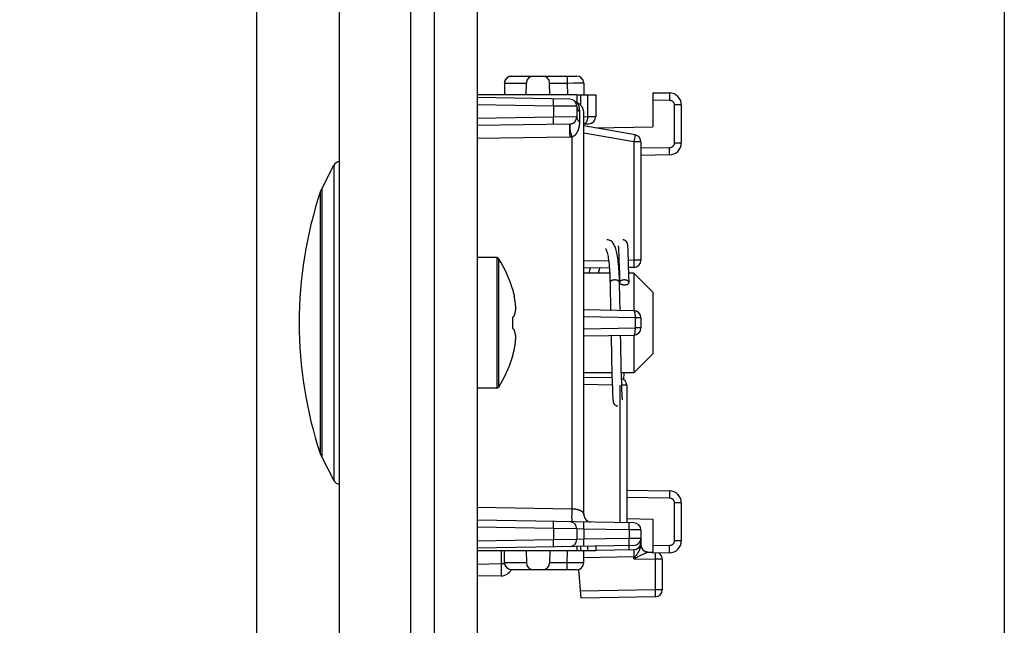
# Model space of a CAD drawing. Units: millimetres. Extents: x -147 to 79, y -291 to 294.
# Drawn here: x -146 to -105, y -57 to -32 of the extents above; entities that cross this region are included whole.
import ezdxf

# ---------------------------------------------------------------- set-up
doc = ezdxf.new("R2010")
doc.units = ezdxf.units.MM
doc.header["$LTSCALE"] = 16.335
doc.layers.get('0').update_dxf_attribs({"linetype": 'CONTINUOUS'})
for name, color, linetype in [('ASSI', 7, 'CONTINUOUS'), ('DRAFT', 7, 'CONTINUOUS'), ('RACCORDO', 7, 'CONTINUOUS'), ('SMUSSO', 7, 'CONTINUOUS')]:
    doc.layers.add(name, color=color, linetype=linetype)
doc.styles.get("Standard").update_dxf_attribs({"font": 'txt', "width": 0.8})
doc.dimstyles.new('DIMSTYLE_1', dxfattribs={"dimtxt": 3, "dimasz": 3, "dimexe": 1.5, "dimexo": 0.5, "dimgap": 0.75, "dimtad": 1, "dimtxsty": 'STANDARD', "dimblk": '_FILLED', "dimblk1": '_FILLED', "dimblk2": '_FILLED', "dimcen": 0.09, "dimazin": 2, "dimtfac": 1, "dimtofl": 0, "dimtmove": 0, "dimatfit": 3, "dimldrblk": '_FILLED', "dimfxl": 1, "dimtolj": 1, "dimarcsym": 0})

# ---------------------------------------------------------------- blocks, each defined once
blk = doc.blocks.new('_FILLED')
at = {"color": 0, "linetype": 'BYBLOCK'}
blk.add_solid([(0, 0), (-1, 0.317), (-1, -0.317)], dxfattribs=at)
blk = doc.blocks.new('*D4')
at = {"color": 7, "linetype": 'CONTINUOUS'}
for p, q in [((-136.347, 187.384), (-136.347, -291)), ((-128.847, -282), (-128.847, -291)), ((-136.347, -289.5), (-146.327, -289.5)), ((-146.327, -289.5), (-132.597, -289.5)), ((-124.847, -289.5), (-132.597, -289.5)), ((-128.847, -289.5), (-124.847, -289.5))]:
    blk.add_line(p, q, dxfattribs=at)
at = {"color": 7, "linetype": 'CONTINUOUS', "xscale": 3, "yscale": 3, "zscale": 3}
blk.add_blockref('_FILLED', (-136.347, -289.5), dxfattribs=at)
at = {"color": 7, "linetype": 'CONTINUOUS', "xscale": 3, "yscale": 3, "zscale": 3, "rotation": 180}
blk.add_blockref('_FILLED', (-128.847, -289.5), dxfattribs=at)

msp = doc.modelspace()

# ---------------------------------------------------------------- linework, layer by layer
at = {"color": 7, "linetype": 'CONTINUOUS'}
for p, q in [((-127.047, 278.2), (-127.047, -259.3)), ((-104.833, -10.85), (-104.833, -108.35)), ((-133.601, -39.097), (-133.082, -38.11)), ((-120.701, -41.495), (-120.702, -41.484)), ((-121.1, -41.521), (-121.1, -41.528)), ((-121.1, -41.528), (-121.099, -41.536)), ((-121.099, -41.536), (-121.098, -41.545)), ((-121.098, -41.545), (-121.097, -41.555)), ((-121.097, -41.555), (-121.096, -41.565)), ((-121.096, -41.565), (-121.095, -41.584)), ((-121.095, -41.584), (-121.094, -41.604)), ((-121.094, -41.604), (-121.092, -41.627)), ((-121.092, -41.627), (-121.09, -41.662)), ((-121.09, -41.662), (-121.088, -41.702)), ((-121.088, -41.702), (-121.085, -41.759)), ((-121.085, -41.759), (-121.082, -41.84)), ((-121.082, -41.84), (-121.077, -41.952)), ((-120.7, -41.507), (-120.701, -41.495)), ((-120.699, -41.52), (-120.7, -41.507)), ((-120.698, -41.534), (-120.699, -41.52)), ((-120.697, -41.548), (-120.698, -41.534)), ((-120.695, -41.572), (-120.697, -41.548)), ((-120.693, -41.599), (-120.695, -41.572)), ((-120.691, -41.629), (-120.693, -41.599)), ((-120.689, -41.673), (-120.691, -41.629)), ((-120.687, -41.723), (-120.689, -41.673)), ((-120.683, -41.795), (-120.687, -41.723)), ((-120.679, -41.894), (-120.683, -41.795)), ((-120.674, -42.051), (-120.679, -41.894)), ((-126.226, -42), (-127.047, -42)), ((-121.077, -41.952), (-121.071, -42.127)), ((-121.071, -42.127), (-121.064, -42.367)), ((-120.666, -42.289), (-120.674, -42.051)), ((-120.655, -42.738), (-120.666, -42.289)), ((-121.064, -42.367), (-121.056, -42.664)), ((-121.056, -42.664), (-121.048, -43.038)), ((-120.647, -43.045), (-120.655, -42.738)), ((-121.45, -42.934), (-121.446, -43.126)), ((-121.446, -43.126), (-121.436, -43.588)), ((-121.033, -43.728), (-121.047, -43.045)), ((-121.047, -43.047), (-121.046, -43.057)), ((-125.558, -43.314), (-125.558, -43.332)), ((-125.494, -43.582), (-125.484, -43.631)), ((-121.436, -43.588), (-121.432, -43.746)), ((-121.432, -43.746), (-121.429, -43.904)), ((-121.029, -43.924), (-121.033, -43.728)), ((-121.026, -44.055), (-121.029, -43.924)), ((-125.558, -44.522), (-125.558, -44.978)), ((-125.494, -44.467), (-125.49, -44.453)), ((-125.494, -45.033), (-125.49, -45.047)), ((-121.396, -45.587), (-121.395, -45.68)), ((-120.996, -45.586), (-120.999, -45.475)), ((-120.994, -45.694), (-120.996, -45.586)), ((-121.395, -45.68), (-121.393, -45.772)), ((-121.393, -45.772), (-121.391, -45.862)), ((-121.391, -45.862), (-121.388, -45.993)), ((-121.388, -45.993), (-121.385, -46.163)), ((-120.991, -45.85), (-120.994, -45.694)), ((-120.987, -46.048), (-120.991, -45.85)), ((-120.983, -46.235), (-120.987, -46.048)), ((-125.558, -46.168), (-125.558, -46.186)), ((-121.385, -46.163), (-121.367, -46.93)), ((-120.973, -46.689), (-120.983, -46.235)), ((-120.964, -47.028), (-120.973, -46.689)), ((-120.864, -47.139), (-120.857, -46.85)), ((-121.367, -46.93), (-121.357, -47.296)), ((-121.357, -47.296), (-121.35, -47.501)), ((-120.957, -47.3), (-120.964, -47.028)), ((-120.95, -47.497), (-120.957, -47.3)), ((-126.226, -47.5), (-127.047, -47.5)), ((-121.35, -47.501), (-121.345, -47.634)), ((-121.345, -47.634), (-121.341, -47.731)), ((-120.945, -47.623), (-120.95, -47.497)), ((-120.942, -47.714), (-120.945, -47.623)), ((-120.939, -47.779), (-120.942, -47.714)), ((-121.341, -47.731), (-121.338, -47.8)), ((-121.338, -47.8), (-121.335, -47.849)), ((-121.335, -47.849), (-121.334, -47.882)), ((-121.334, -47.882), (-121.332, -47.911)), ((-121.332, -47.911), (-121.33, -47.938)), ((-121.33, -47.938), (-121.329, -47.954)), ((-121.329, -47.954), (-121.328, -47.968)), ((-121.328, -47.968), (-121.326, -47.982)), ((-121.326, -47.982), (-121.325, -47.995)), ((-121.325, -47.995), (-121.324, -48.007)), ((-121.324, -48.007), (-121.323, -48.018)), ((-120.936, -47.824), (-120.939, -47.779)), ((-120.934, -47.862), (-120.936, -47.824)), ((-120.932, -47.888), (-120.934, -47.862)), ((-120.931, -47.91), (-120.932, -47.888)), ((-120.93, -47.93), (-120.931, -47.91)), ((-120.929, -47.942), (-120.93, -47.93)), ((-120.928, -47.952), (-120.929, -47.942)), ((-120.927, -47.962), (-120.928, -47.952)), ((-120.926, -47.97), (-120.927, -47.962)), ((-120.925, -47.977), (-120.926, -47.97)), ((-133.601, -50.403), (-133.082, -51.39))]:
    msp.add_line(p, q, dxfattribs=at)
at = {"color": 250, "linetype": 'CONTINUOUS'}
for p, q in [((-126.226, -42), (-126.226, -47.5)), ((-126.142, -42.046), (-126.142, -47.454)), ((-121.047, -43.045), (-121.048, -43.035))]:
    msp.add_line(p, q, dxfattribs=at)
at = {"color": 7, "linetype": 'CONTINUOUS'}
for points in [[(-121.05, -42.936), (-121.054, -42.814), (-121.06, -42.697), (-121.066, -42.585), (-121.073, -42.478), (-121.081, -42.376), (-121.089, -42.28), (-121.099, -42.189), (-121.109, -42.103), (-121.12, -42.022), (-121.132, -41.946), (-121.144, -41.875), (-121.157, -41.809), (-121.171, -41.747), (-121.186, -41.69), (-121.201, -41.636), (-121.218, -41.587), (-121.235, -41.541), (-121.254, -41.498), (-121.274, -41.458), (-121.297, -41.42), (-121.321, -41.386), (-121.348, -41.354), (-121.379, -41.326), (-121.413, -41.3), (-121.451, -41.279), (-121.491, -41.263), (-121.531, -41.254), (-121.571, -41.25), (-121.579, -41.25)], [(-120.702, -41.484), (-120.703, -41.478), (-120.704, -41.473), (-120.704, -41.468), (-120.705, -41.463), (-120.705, -41.458), (-120.706, -41.453), (-120.707, -41.448), (-120.708, -41.443), (-120.708, -41.439), (-120.709, -41.434), (-120.71, -41.429), (-120.711, -41.424), (-120.712, -41.419), (-120.713, -41.414), (-120.715, -41.408), (-120.717, -41.402), (-120.719, -41.395), (-120.721, -41.388), (-120.725, -41.379), (-120.729, -41.369), (-120.734, -41.359), (-120.74, -41.348), (-120.748, -41.335), (-120.758, -41.323), (-120.769, -41.31), (-120.782, -41.298), (-120.797, -41.287), (-120.813, -41.277), (-120.831, -41.268), (-120.85, -41.26), (-120.87, -41.255), (-120.891, -41.251), (-120.913, -41.25)], [(-121.633, -41.631), (-121.634, -41.63), (-121.632, -41.634), (-121.626, -41.643), (-121.617, -41.658), (-121.607, -41.68), (-121.596, -41.709), (-121.583, -41.745), (-121.571, -41.787), (-121.559, -41.836), (-121.546, -41.892), (-121.534, -41.954), (-121.523, -42.024), (-121.511, -42.099), (-121.501, -42.181), (-121.491, -42.27), (-121.482, -42.365), (-121.474, -42.467), (-121.467, -42.575), (-121.46, -42.689), (-121.455, -42.808), (-121.45, -42.934)], [(-121.103, -41.504), (-121.103, -41.504), (-121.103, -41.503), (-121.103, -41.504), (-121.103, -41.504), (-121.103, -41.505), (-121.102, -41.507), (-121.102, -41.508), (-121.102, -41.51), (-121.102, -41.513), (-121.101, -41.515), (-121.101, -41.518), (-121.1, -41.521)], [(-122.286, -42.445), (-122.312, -42.547), (-122.338, -42.65)], [(-121.933, -42.65), (-121.932, -42.645), (-121.906, -42.545), (-121.88, -42.449), (-121.877, -42.438)], [(-121.037, -43.014), (-121.043, -43.024), (-121.046, -43.035), (-121.047, -43.046)], [(-121.046, -43.057), (-121.043, -43.067), (-121.037, -43.078)], [(-120.847, -42.943), (-120.869, -42.943), (-120.889, -42.945), (-120.909, -42.948), (-120.929, -42.952), (-120.947, -42.957), (-120.965, -42.962), (-120.981, -42.969), (-120.996, -42.977), (-121.009, -42.985), (-121.02, -42.994), (-121.03, -43.004), (-121.037, -43.014)], [(-121.037, -43.078), (-121.03, -43.088), (-121.02, -43.098), (-121.009, -43.107), (-120.996, -43.115), (-120.981, -43.123), (-120.965, -43.129), (-120.947, -43.135), (-120.929, -43.14), (-120.909, -43.144), (-120.889, -43.147), (-120.869, -43.149), (-120.847, -43.149)], [(-120.647, -43.045), (-120.649, -43.035), (-120.652, -43.024), (-120.657, -43.014), (-120.665, -43.004), (-120.674, -42.994), (-120.686, -42.985), (-120.699, -42.977), (-120.714, -42.969), (-120.73, -42.962), (-120.747, -42.957), (-120.766, -42.952), (-120.786, -42.948), (-120.806, -42.945), (-120.826, -42.943), (-120.847, -42.943)], [(-120.847, -43.149), (-120.826, -43.149), (-120.806, -43.147), (-120.786, -43.144), (-120.766, -43.14), (-120.747, -43.135), (-120.73, -43.129), (-120.714, -43.123), (-120.699, -43.115), (-120.686, -43.107), (-120.674, -43.098), (-120.665, -43.088), (-120.657, -43.078), (-120.652, -43.067), (-120.649, -43.057), (-120.647, -43.046), (-120.647, -43.045)], [(-125.558, -43.332), (-125.546, -43.374), (-125.535, -43.415), (-125.524, -43.457), (-125.514, -43.498), (-125.504, -43.54), (-125.494, -43.582)], [(-125.417, -44.161), (-125.419, -44.139), (-125.42, -44.117), (-125.422, -44.095), (-125.423, -44.074), (-125.425, -44.052), (-125.427, -44.03), (-125.429, -44.009), (-125.431, -43.987), (-125.434, -43.966), (-125.436, -43.944), (-125.438, -43.923), (-125.441, -43.902), (-125.444, -43.88), (-125.447, -43.859), (-125.45, -43.837), (-125.453, -43.814), (-125.456, -43.791), (-125.46, -43.767), (-125.464, -43.742), (-125.469, -43.716), (-125.473, -43.689), (-125.479, -43.661), (-125.484, -43.631)], [(-121.429, -43.904), (-121.427, -44.01), (-121.426, -44.063)], [(-125.49, -44.453), (-125.485, -44.438), (-125.48, -44.423), (-125.475, -44.41), (-125.47, -44.397), (-125.466, -44.384), (-125.463, -44.372), (-125.459, -44.36), (-125.456, -44.349), (-125.453, -44.339), (-125.45, -44.328), (-125.447, -44.318), (-125.445, -44.309), (-125.443, -44.299), (-125.44, -44.29), (-125.438, -44.282), (-125.437, -44.273), (-125.435, -44.265), (-125.433, -44.256), (-125.431, -44.248), (-125.43, -44.24), (-125.428, -44.232), (-125.427, -44.224), (-125.425, -44.216), (-125.424, -44.208), (-125.423, -44.2), (-125.422, -44.192), (-125.42, -44.184), (-125.419, -44.177), (-125.418, -44.169), (-125.417, -44.161)], [(-121.426, -44.063), (-121.424, -44.169), (-121.423, -44.22)], [(-121.023, -44.227), (-121.024, -44.185), (-121.026, -44.055)], [(-125.558, -44.522), (-125.546, -44.513), (-125.535, -44.503), (-125.524, -44.494), (-125.514, -44.485), (-125.504, -44.476), (-125.494, -44.467)], [(-125.558, -44.978), (-125.546, -44.988), (-125.534, -44.998), (-125.523, -45.007), (-125.513, -45.016), (-125.503, -45.025), (-125.494, -45.033)], [(-125.417, -45.339), (-125.418, -45.331), (-125.419, -45.323), (-125.42, -45.315), (-125.422, -45.307), (-125.423, -45.299), (-125.424, -45.291), (-125.426, -45.283), (-125.427, -45.275), (-125.428, -45.267), (-125.43, -45.259), (-125.432, -45.251), (-125.433, -45.242), (-125.435, -45.234), (-125.437, -45.226), (-125.439, -45.217), (-125.441, -45.208), (-125.443, -45.199), (-125.445, -45.19), (-125.448, -45.18), (-125.45, -45.17), (-125.453, -45.16), (-125.456, -45.15), (-125.459, -45.139), (-125.463, -45.127), (-125.467, -45.115), (-125.471, -45.103), (-125.475, -45.09), (-125.48, -45.076), (-125.485, -45.062), (-125.49, -45.047)], [(-125.494, -45.919), (-125.484, -45.869), (-125.479, -45.839), (-125.473, -45.811), (-125.469, -45.784), (-125.464, -45.758), (-125.46, -45.733), (-125.456, -45.709), (-125.453, -45.686), (-125.45, -45.663), (-125.447, -45.641), (-125.444, -45.62), (-125.441, -45.598), (-125.438, -45.577), (-125.436, -45.555), (-125.434, -45.534), (-125.431, -45.513), (-125.429, -45.491), (-125.427, -45.47), (-125.425, -45.448), (-125.423, -45.426), (-125.422, -45.404), (-125.42, -45.383), (-125.419, -45.361), (-125.417, -45.339)], [(-121.403, -45.28), (-121.402, -45.3), (-121.401, -45.349), (-121.399, -45.445)], [(-121.399, -45.445), (-121.398, -45.493), (-121.396, -45.587)], [(-120.999, -45.475), (-121.001, -45.362), (-121.002, -45.304), (-121.003, -45.273)], [(-125.558, -46.168), (-125.546, -46.127), (-125.535, -46.085), (-125.524, -46.044), (-125.514, -46.002), (-125.504, -45.961), (-125.494, -45.919)], [(-121.323, -48.018), (-121.322, -48.024), (-121.322, -48.029), (-121.321, -48.034), (-121.321, -48.039), (-121.32, -48.044), (-121.319, -48.049), (-121.318, -48.054), (-121.318, -48.058), (-121.317, -48.063), (-121.316, -48.068), (-121.315, -48.073), (-121.314, -48.078), (-121.313, -48.083), (-121.312, -48.088), (-121.31, -48.094), (-121.308, -48.1), (-121.306, -48.107), (-121.303, -48.115), (-121.3, -48.124), (-121.296, -48.133), (-121.29, -48.144), (-121.284, -48.155), (-121.276, -48.167), (-121.266, -48.18), (-121.254, -48.192), (-121.241, -48.204), (-121.226, -48.215), (-121.21, -48.225), (-121.192, -48.233), (-121.174, -48.24), (-121.154, -48.246), (-121.133, -48.249), (-121.113, -48.25)], [(-120.923, -47.996), (-120.923, -47.996), (-120.923, -47.997), (-120.923, -47.996), (-120.923, -47.995), (-120.923, -47.994), (-120.923, -47.993), (-120.924, -47.991), (-120.924, -47.989), (-120.924, -47.986), (-120.925, -47.984), (-120.925, -47.981), (-120.925, -47.977)]]:
    msp.add_lwpolyline(points, dxfattribs=at)
at = {"color": 250, "linetype": 'CONTINUOUS'}
for points in [[(-121.247, -42.943), (-121.268, -42.943), (-121.289, -42.945), (-121.309, -42.948), (-121.329, -42.952), (-121.347, -42.957), (-121.365, -42.962), (-121.381, -42.969), (-121.396, -42.977), (-121.409, -42.985), (-121.42, -42.994), (-121.43, -43.004), (-121.437, -43.014), (-121.443, -43.024), (-121.446, -43.035), (-121.447, -43.046), (-121.447, -43.047)], [(-121.057, -43.014), (-121.065, -43.004), (-121.074, -42.994), (-121.086, -42.985), (-121.099, -42.977), (-121.114, -42.969), (-121.13, -42.962), (-121.147, -42.957), (-121.166, -42.952), (-121.186, -42.948), (-121.206, -42.945), (-121.226, -42.943), (-121.247, -42.943)], [(-121.048, -43.035), (-121.052, -43.024), (-121.057, -43.014)]]:
    msp.add_lwpolyline(points, dxfattribs=at)
at = {"color": 7, "linetype": 'CONTINUOUS'}
for centre, radius, start, end in [((-116.947, -44.75), 17.6, 161.7915, 198.2085), ((-126.226, -42.1), 0.1, 32.7392, 90), ((-130.347, -44.75), 5, 16.6914, 32.7392), ((-130.347, -44.75), 5, 327.2608, 343.3086), ((-126.226, -47.4), 0.1, 270, 327.2608)]:
    msp.add_arc(centre, radius, start, end, dxfattribs=at)
at = {"layer": 'ASSI', "color": 7, "linetype": 'CONTINUOUS'}
for p, q in [((-129.847, -281.5), (-129.847, 281.5)), ((-128.847, -281.5), (-128.847, 281.5)), ((-132.847, -279.768), (-132.847, 279.768))]:
    msp.add_line(p, q, dxfattribs=at)
at = {"layer": 'DRAFT', "color": 7, "linetype": 'CONTINUOUS'}
for p, q in [((-122.847, -35.15), (-127.047, -35.15)), ((-122.093, -36.53), (-119.647, -36.487)), ((-120.747, -52.993), (-119.647, -53.013)), ((-122.847, -54.35), (-127.047, -54.35))]:
    msp.add_line(p, q, dxfattribs=at)
at = {"layer": 'RACCORDO', "color": 7, "linetype": 'CONTINUOUS'}
for p, q in [((-125.589, -34.35), (-122.856, -34.35)), ((-125.889, -34.645), (-125.898, -35.15)), ((-124.985, -35.15), (-124.975, -34.645)), ((-123.985, -35.15), (-123.993, -34.645)), ((-122.556, -34.645), (-122.547, -35.15)), ((-123.142, -35.327), (-127.047, -35.259)), ((-122.847, -35.15), (-122.047, -35.15)), ((-122.847, -35.15), (-122.847, -35.469)), ((-122.047, -35.15), (-122.047, -36.059)), ((-119.647, -35.054), (-118.939, -35.066)), ((-119.647, -35.054), (-119.647, -36.487)), ((-122.847, -35.627), (-122.847, -36.073)), ((-118.447, -35.566), (-118.447, -37.175)), ((-122.547, -52.842), (-122.547, -35.929)), ((-123.142, -36.373), (-127.047, -36.441)), ((-122.547, -36.363), (-122.342, -36.359)), ((-120.395, -36.829), (-122.547, -36.45)), ((-120.147, -37.125), (-120.147, -42.113)), ((-118.939, -37.675), (-120.147, -37.696)), ((-133.666, -39.25), (-133.601, -39.097)), ((-121.477, -42.431), (-122.547, -42.45)), ((-121.063, -42.424), (-121.077, -42.424)), ((-120.442, -42.413), (-120.663, -42.417)), ((-120.442, -44.237), (-122.547, -44.2)), ((-120.147, -44.537), (-120.147, -44.963)), ((-122.547, -45.3), (-120.442, -45.263)), ((-121.363, -47.071), (-122.547, -47.05)), ((-120.747, -47.376), (-120.747, -53.169)), ((-133.666, -50.25), (-133.601, -50.403)), ((-120.747, -51.793), (-118.939, -51.825)), ((-118.447, -52.325), (-118.447, -53.934)), ((-120.442, -53.174), (-127.047, -53.059)), ((-119.647, -53.013), (-119.647, -54.446)), ((-122.847, -53.427), (-122.847, -53.873)), ((-120.147, -53.474), (-120.147, -54.102)), ((-120.442, -54.126), (-127.047, -54.241)), ((-125.889, -54.855), (-125.898, -54.35)), ((-124.985, -54.35), (-124.975, -54.855)), ((-123.985, -54.35), (-123.993, -54.855)), ((-122.847, -54.168), (-122.847, -54.35)), ((-122.047, -54.35), (-122.847, -54.35)), ((-122.556, -54.855), (-122.547, -54.35)), ((-120.442, -54.308), (-122.048, -54.336)), ((-122.047, -54.154), (-122.047, -54.35)), ((-120.152, -54.113), (-120.157, -54.139)), ((-119.853, -54.402), (-119.647, -54.406)), ((-118.939, -54.434), (-119.647, -54.446)), ((-119.247, -54.708), (-119.247, -55.992)), ((-122.856, -55.15), (-125.589, -55.15)), ((-122.778, -55.143), (-122.673, -56.347)), ((-126.039, -55.406), (-127.047, -55.424)), ((-119.542, -56.292), (-122.673, -56.347))]:
    msp.add_line(p, q, dxfattribs=at)
at = {"layer": 'RACCORDO', "color": 250, "linetype": 'CONTINUOUS'}
for p, q in [((-123.256, -34.35), (-123.256, -34.645)), ((-125.889, -34.645), (-124.975, -34.645)), ((-125.889, -34.645), (-125.889, -34.645)), ((-123.993, -34.645), (-123.256, -34.645)), ((-123.256, -34.645), (-122.983, -34.643)), ((-123.256, -34.645), (-123.247, -35.15)), ((-122.983, -34.643), (-122.756, -34.643)), ((-122.756, -34.643), (-122.663, -34.643)), ((-122.663, -34.643), (-122.619, -34.643)), ((-122.697, -35.15), (-122.697, -35.572)), ((-122.397, -35.15), (-122.397, -36.063)), ((-118.936, -35.154), (-118.937, -35.216)), ((-118.937, -35.216), (-118.937, -35.289)), ((-123.83, -35.615), (-127.047, -35.559)), ((-123.83, -35.615), (-123.829, -35.552)), ((-122.847, -35.627), (-123.83, -35.615)), ((-123.83, -35.615), (-123.83, -36.085)), ((-123.829, -35.552), (-123.828, -35.465)), ((-123.828, -35.414), (-123.828, -35.372)), ((-123.828, -35.465), (-123.828, -35.414)), ((-119.647, -35.354), (-118.939, -35.366)), ((-118.937, -35.289), (-118.939, -35.366)), ((-118.447, -35.566), (-118.742, -35.566)), ((-118.742, -35.566), (-118.742, -37.175)), ((-123.83, -36.085), (-127.047, -36.141)), ((-122.847, -36.073), (-123.83, -36.085)), ((-123.829, -36.178), (-123.83, -36.085)), ((-122.735, -35.853), (-122.735, -36.288)), ((-122.547, -36.065), (-122.397, -36.063)), ((-122.397, -36.063), (-122.047, -36.059)), ((-123.828, -36.235), (-123.829, -36.178)), ((-123.828, -36.286), (-123.828, -36.235)), ((-123.142, -36.925), (-127.047, -36.989)), ((-123.039, -52.577), (-123.039, -36.914)), ((-120.442, -37.125), (-122.547, -36.754)), ((-120.409, -36.928), (-120.417, -36.977)), ((-120.402, -36.886), (-120.409, -36.928)), ((-120.431, -37.064), (-120.442, -37.125)), ((-120.147, -37.125), (-120.442, -37.125)), ((-120.442, -37.125), (-120.442, -42.113)), ((-120.417, -36.977), (-120.431, -37.064)), ((-118.447, -37.175), (-118.742, -37.175)), ((-118.939, -37.375), (-120.147, -37.396)), ((-118.937, -37.453), (-118.939, -37.375)), ((-118.937, -37.525), (-118.937, -37.453)), ((-133.082, -38.11), (-133.082, -51.39)), ((-133.666, -39.25), (-133.666, -50.25)), ((-133.601, -39.097), (-133.601, -50.403)), ((-121.507, -42.132), (-122.547, -42.15)), ((-121.071, -42.124), (-121.106, -42.125)), ((-120.442, -42.113), (-120.672, -42.117)), ((-120.147, -42.113), (-120.442, -42.113)), ((-120.442, -42.113), (-120.441, -42.206)), ((-120.441, -42.206), (-120.44, -42.263)), ((-120.44, -42.263), (-120.44, -42.314)), ((-120.395, -44.537), (-122.547, -44.499)), ((-120.147, -44.537), (-120.395, -44.537)), ((-120.395, -44.537), (-120.395, -44.963)), ((-122.547, -45.001), (-120.395, -44.963)), ((-120.147, -44.963), (-120.395, -44.963)), ((-121.354, -47.371), (-122.547, -47.35)), ((-121.042, -47.376), (-121.042, -53.164)), ((-120.747, -47.376), (-120.954, -47.376)), ((-120.747, -52.093), (-118.939, -52.125)), ((-118.937, -52.047), (-118.939, -52.125)), ((-118.936, -51.913), (-118.937, -51.975)), ((-118.937, -51.975), (-118.937, -52.047)), ((-127.047, -52.511), (-123.039, -52.577)), ((-118.447, -52.325), (-118.742, -52.325)), ((-118.742, -52.325), (-118.742, -53.934)), ((-123.83, -53.415), (-127.047, -53.359)), ((-123.83, -53.415), (-123.829, -53.352)), ((-122.847, -53.427), (-123.83, -53.415)), ((-123.83, -53.415), (-123.83, -53.885)), ((-123.829, -53.352), (-123.828, -53.265)), ((-123.828, -53.214), (-123.828, -53.172)), ((-123.828, -53.265), (-123.828, -53.214)), ((-122.553, -53.437), (-122.847, -53.427)), ((-122.553, -53.437), (-122.552, -53.375)), ((-120.639, -53.471), (-122.553, -53.437)), ((-122.553, -53.437), (-122.553, -53.863)), ((-122.552, -53.375), (-122.551, -53.287)), ((-122.551, -53.287), (-122.55, -53.236)), ((-122.55, -53.236), (-122.55, -53.195)), ((-120.639, -53.471), (-120.638, -53.408)), ((-120.147, -53.474), (-120.639, -53.471)), ((-120.639, -53.471), (-120.639, -53.829)), ((-120.638, -53.408), (-120.637, -53.321)), ((-120.636, -53.27), (-120.637, -53.228)), ((-120.637, -53.321), (-120.636, -53.27)), ((-123.83, -53.885), (-127.047, -53.941)), ((-122.847, -53.873), (-123.83, -53.885)), ((-123.829, -53.978), (-123.83, -53.885)), ((-122.553, -53.863), (-122.847, -53.873)), ((-120.639, -53.829), (-122.553, -53.863)), ((-122.551, -53.956), (-122.553, -53.863)), ((-120.147, -53.826), (-120.639, -53.829)), ((-120.637, -53.922), (-120.639, -53.829)), ((-120.637, -53.979), (-120.637, -53.922)), ((-118.447, -53.934), (-118.742, -53.934)), ((-126.039, -54.35), (-126.039, -54.906)), ((-123.828, -54.035), (-123.829, -53.978)), ((-123.828, -54.086), (-123.828, -54.035)), ((-123.256, -54.855), (-123.247, -54.35)), ((-122.697, -54.165), (-122.697, -54.35)), ((-122.551, -54.013), (-122.551, -53.956)), ((-122.55, -54.064), (-122.551, -54.013)), ((-122.397, -54.16), (-122.397, -54.35)), ((-120.636, -54.03), (-120.637, -53.979)), ((-120.637, -54.161), (-120.637, -54.129)), ((-120.636, -54.212), (-120.637, -54.161)), ((-120.147, -54.008), (-120.21, -54.008)), ((-120.151, -54.096), (-120.152, -54.113)), ((-118.939, -54.134), (-119.647, -54.146)), ((-118.937, -54.211), (-118.939, -54.134)), ((-118.937, -54.284), (-118.937, -54.211)), ((-120.442, -54.608), (-122.552, -54.645)), ((-120.444, -54.407), (-120.444, -54.458)), ((-120.444, -54.458), (-120.443, -54.515)), ((-120.443, -54.515), (-120.442, -54.608)), ((-120.442, -54.692), (-120.442, -54.608)), ((-120.402, -54.673), (-120.442, -54.692)), ((-120.442, -54.692), (-119.542, -54.708)), ((-120.161, -54.555), (-120.402, -54.673)), ((-119.886, -54.419), (-120.161, -54.555)), ((-119.856, -54.404), (-119.886, -54.419)), ((-119.853, -54.402), (-119.853, -54.402)), ((-119.541, -54.645), (-119.542, -54.708)), ((-119.247, -54.708), (-119.542, -54.708)), ((-119.542, -54.708), (-119.542, -55.992)), ((-119.54, -54.558), (-119.541, -54.645)), ((-119.54, -54.465), (-119.54, -54.507)), ((-119.54, -54.507), (-119.54, -54.558)), ((-126.039, -54.906), (-127.047, -54.924)), ((-125.883, -54.906), (-126.039, -54.906)), ((-126.039, -54.906), (-126.037, -55.036)), ((-126.037, -55.036), (-126.035, -55.157)), ((-126.035, -55.157), (-126.035, -55.228)), ((-125.889, -54.855), (-125.889, -54.855)), ((-124.975, -54.855), (-125.889, -54.855)), ((-123.256, -54.855), (-123.993, -54.855)), ((-122.967, -54.857), (-123.256, -54.855)), ((-123.256, -55.15), (-123.256, -54.855)), ((-122.729, -54.857), (-122.967, -54.857)), ((-122.635, -54.857), (-122.729, -54.857)), ((-122.592, -54.857), (-122.635, -54.857)), ((-119.542, -55.992), (-122.699, -56.047)), ((-119.247, -55.992), (-119.542, -55.992)), ((-119.542, -55.992), (-119.541, -56.085)), ((-119.541, -56.085), (-119.54, -56.142)), ((-119.54, -56.142), (-119.54, -56.193))]:
    msp.add_line(p, q, dxfattribs=at)
for points in [[(-125.889, -34.645), (-125.887, -34.614), (-125.881, -34.583), (-125.873, -34.553), (-125.861, -34.524), (-125.847, -34.497), (-125.83, -34.471), (-125.81, -34.447), (-125.788, -34.425), (-125.764, -34.406), (-125.738, -34.389), (-125.71, -34.375), (-125.681, -34.364), (-125.651, -34.356), (-125.62, -34.352), (-125.589, -34.35)], [(-122.619, -34.643), (-122.586, -34.643), (-122.574, -34.644), (-122.564, -34.644), (-122.558, -34.644), (-122.556, -34.645)], [(-118.939, -35.066), (-118.938, -35.069), (-118.937, -35.076), (-118.937, -35.089), (-118.937, -35.106), (-118.937, -35.128), (-118.936, -35.154)], [(-123.828, -35.372), (-123.828, -35.355), (-123.828, -35.341), (-123.829, -35.33), (-123.829, -35.321), (-123.829, -35.317), (-123.83, -35.315)], [(-122.851, -35.469), (-122.849, -35.471), (-122.846, -35.475), (-122.841, -35.482), (-122.835, -35.49), (-122.828, -35.5), (-122.821, -35.511), (-122.813, -35.524), (-122.805, -35.539)], [(-122.847, -35.627), (-122.846, -35.656), (-122.841, -35.684), (-122.834, -35.712), (-122.824, -35.739), (-122.811, -35.765), (-122.795, -35.79), (-122.777, -35.813), (-122.757, -35.834), (-122.735, -35.853)], [(-122.805, -35.539), (-122.797, -35.554), (-122.789, -35.571), (-122.782, -35.588), (-122.775, -35.607), (-122.768, -35.626), (-122.762, -35.646), (-122.756, -35.667), (-122.751, -35.69), (-122.746, -35.713), (-122.743, -35.738), (-122.739, -35.764), (-122.737, -35.792), (-122.736, -35.822), (-122.735, -35.853)], [(-118.939, -35.366), (-118.918, -35.368), (-118.899, -35.371), (-118.88, -35.376), (-118.862, -35.383), (-118.845, -35.391), (-118.829, -35.401), (-118.815, -35.412), (-118.802, -35.424), (-118.79, -35.436), (-118.781, -35.448), (-118.772, -35.461), (-118.765, -35.474), (-118.758, -35.487), (-118.753, -35.501), (-118.749, -35.516), (-118.745, -35.532), (-118.743, -35.548), (-118.742, -35.566)], [(-122.847, -36.073), (-122.846, -36.101), (-122.841, -36.128), (-122.834, -36.154), (-122.824, -36.18), (-122.811, -36.205), (-122.795, -36.228), (-122.777, -36.25), (-122.757, -36.27), (-122.735, -36.288)], [(-122.397, -36.063), (-122.398, -36.094), (-122.4, -36.125), (-122.403, -36.155), (-122.409, -36.184), (-122.415, -36.212), (-122.423, -36.238), (-122.433, -36.262), (-122.444, -36.285), (-122.455, -36.304), (-122.468, -36.322), (-122.482, -36.336), (-122.496, -36.347), (-122.511, -36.356), (-122.527, -36.361), (-122.542, -36.363)], [(-123.83, -36.385), (-123.829, -36.383), (-123.829, -36.379), (-123.829, -36.37), (-123.828, -36.359), (-123.828, -36.345), (-123.828, -36.328), (-123.828, -36.286)], [(-123.142, -36.373), (-123.144, -36.375), (-123.146, -36.38), (-123.147, -36.388), (-123.149, -36.4), (-123.15, -36.415), (-123.152, -36.433), (-123.153, -36.453), (-123.154, -36.477), (-123.154, -36.502), (-123.155, -36.529), (-123.155, -36.558), (-123.155, -36.588), (-123.155, -36.619), (-123.155, -36.651), (-123.154, -36.683), (-123.154, -36.715), (-123.153, -36.747), (-123.152, -36.777), (-123.15, -36.807), (-123.149, -36.835), (-123.147, -36.861), (-123.146, -36.884), (-123.144, -36.906), (-123.142, -36.925)], [(-123.137, -36.457), (-123.14, -36.48), (-123.141, -36.505), (-123.141, -36.533), (-123.14, -36.561), (-123.138, -36.591), (-123.134, -36.622), (-123.13, -36.653), (-123.124, -36.684), (-123.117, -36.715), (-123.11, -36.745), (-123.101, -36.775), (-123.092, -36.803), (-123.082, -36.829), (-123.072, -36.854), (-123.061, -36.877), (-123.05, -36.897), (-123.039, -36.914)], [(-123.129, -36.417), (-123.133, -36.435), (-123.137, -36.457)], [(-123.09, -36.368), (-123.1, -36.371), (-123.108, -36.378), (-123.116, -36.388), (-123.123, -36.401), (-123.129, -36.417)], [(-122.735, -36.288), (-122.735, -36.31), (-122.736, -36.331), (-122.737, -36.352), (-122.739, -36.372), (-122.74, -36.391), (-122.743, -36.409), (-122.745, -36.427), (-122.748, -36.445), (-122.75, -36.461), (-122.753, -36.478), (-122.757, -36.493), (-122.76, -36.508), (-122.763, -36.523), (-122.767, -36.537), (-122.771, -36.551), (-122.774, -36.564), (-122.778, -36.577), (-122.782, -36.589), (-122.786, -36.601), (-122.79, -36.613), (-122.794, -36.624), (-122.798, -36.635), (-122.802, -36.646), (-122.807, -36.656), (-122.811, -36.666), (-122.815, -36.676), (-122.819, -36.685), (-122.824, -36.694), (-122.828, -36.703), (-122.833, -36.712), (-122.837, -36.72), (-122.842, -36.729), (-122.846, -36.737), (-122.851, -36.744), (-122.855, -36.752), (-122.86, -36.759), (-122.864, -36.767), (-122.869, -36.774), (-122.874, -36.78), (-122.878, -36.787), (-122.883, -36.794), (-122.888, -36.8), (-122.893, -36.806), (-122.897, -36.812), (-122.902, -36.818), (-122.907, -36.823), (-122.912, -36.829), (-122.917, -36.834), (-122.922, -36.839), (-122.927, -36.844), (-122.932, -36.849), (-122.937, -36.854), (-122.942, -36.858), (-122.947, -36.863), (-122.952, -36.867), (-122.957, -36.871), (-122.963, -36.875), (-122.968, -36.879), (-122.973, -36.883), (-122.979, -36.886), (-122.984, -36.889), (-122.99, -36.893), (-122.995, -36.896), (-123.001, -36.899), (-123.008, -36.902), (-123.014, -36.905), (-123.022, -36.908), (-123.03, -36.911), (-123.039, -36.914)], [(-123.039, -36.914), (-123.049, -36.916), (-123.06, -36.918), (-123.071, -36.92), (-123.082, -36.921), (-123.093, -36.922), (-123.104, -36.923), (-123.116, -36.924), (-123.129, -36.924), (-123.142, -36.925)], [(-120.395, -36.829), (-120.395, -36.831), (-120.395, -36.836), (-120.396, -36.844), (-120.398, -36.855), (-120.4, -36.869), (-120.402, -36.886)], [(-118.742, -37.175), (-118.743, -37.195), (-118.746, -37.214), (-118.751, -37.233), (-118.757, -37.251), (-118.765, -37.268), (-118.774, -37.284), (-118.784, -37.298), (-118.796, -37.311), (-118.808, -37.323), (-118.82, -37.334), (-118.832, -37.342), (-118.845, -37.35), (-118.859, -37.357), (-118.873, -37.363), (-118.888, -37.368), (-118.904, -37.371), (-118.921, -37.374), (-118.939, -37.375)], [(-118.939, -37.675), (-118.938, -37.673), (-118.937, -37.665), (-118.937, -37.652), (-118.937, -37.635), (-118.937, -37.613), (-118.936, -37.587), (-118.937, -37.525)], [(-120.44, -42.314), (-120.44, -42.356), (-120.44, -42.373), (-120.44, -42.387), (-120.441, -42.399), (-120.441, -42.407), (-120.442, -42.412), (-120.442, -42.413)], [(-120.442, -44.237), (-120.437, -44.238), (-120.431, -44.243), (-120.426, -44.252), (-120.421, -44.263), (-120.417, -44.277), (-120.413, -44.294), (-120.409, -44.314), (-120.405, -44.336), (-120.402, -44.361), (-120.4, -44.387), (-120.398, -44.415), (-120.396, -44.444), (-120.395, -44.474), (-120.395, -44.505), (-120.395, -44.537)], [(-120.395, -44.963), (-120.395, -44.995), (-120.395, -45.026), (-120.396, -45.056), (-120.398, -45.085), (-120.4, -45.113), (-120.402, -45.139), (-120.405, -45.164), (-120.409, -45.186), (-120.413, -45.206), (-120.417, -45.223), (-120.421, -45.237), (-120.426, -45.248), (-120.431, -45.257), (-120.437, -45.262), (-120.442, -45.263)], [(-118.939, -51.825), (-118.938, -51.827), (-118.937, -51.835), (-118.937, -51.848), (-118.937, -51.865), (-118.937, -51.887), (-118.936, -51.913)], [(-118.939, -52.125), (-118.918, -52.126), (-118.899, -52.13), (-118.88, -52.135), (-118.862, -52.141), (-118.845, -52.15), (-118.829, -52.16), (-118.815, -52.17), (-118.802, -52.182), (-118.79, -52.194), (-118.781, -52.207), (-118.772, -52.219), (-118.765, -52.232), (-118.758, -52.246), (-118.753, -52.26), (-118.749, -52.275), (-118.745, -52.29), (-118.743, -52.307), (-118.742, -52.325)], [(-123.039, -53.129), (-123.04, -53.127), (-123.042, -53.122), (-123.044, -53.113), (-123.045, -53.102), (-123.047, -53.087), (-123.048, -53.069), (-123.049, -53.048), (-123.05, -53.025), (-123.051, -53), (-123.051, -52.973), (-123.052, -52.944), (-123.052, -52.914), (-123.052, -52.882), (-123.051, -52.851), (-123.051, -52.818), (-123.05, -52.787), (-123.049, -52.755), (-123.048, -52.724), (-123.047, -52.695), (-123.045, -52.667), (-123.044, -52.641), (-123.042, -52.617), (-123.04, -52.596), (-123.039, -52.577)], [(-123.039, -52.577), (-123.017, -52.578), (-122.996, -52.579), (-122.973, -52.581), (-122.951, -52.584), (-122.928, -52.587), (-122.906, -52.59), (-122.883, -52.594), (-122.861, -52.598), (-122.839, -52.603), (-122.817, -52.609), (-122.796, -52.615), (-122.776, -52.621), (-122.756, -52.628), (-122.737, -52.636), (-122.719, -52.643), (-122.702, -52.652), (-122.685, -52.66), (-122.669, -52.669), (-122.654, -52.678), (-122.64, -52.688), (-122.627, -52.698), (-122.615, -52.708), (-122.604, -52.719), (-122.593, -52.73), (-122.584, -52.742), (-122.576, -52.753), (-122.568, -52.765), (-122.562, -52.777), (-122.557, -52.79), (-122.553, -52.803), (-122.55, -52.816), (-122.548, -52.829), (-122.547, -52.842)], [(-123.828, -53.172), (-123.828, -53.155), (-123.828, -53.141), (-123.829, -53.13), (-123.829, -53.121), (-123.829, -53.117), (-123.83, -53.115)], [(-122.55, -53.195), (-122.551, -53.177), (-122.551, -53.163), (-122.551, -53.152), (-122.552, -53.144), (-122.552, -53.139), (-122.553, -53.137)], [(-120.637, -53.228), (-120.637, -53.211), (-120.637, -53.197), (-120.637, -53.185), (-120.638, -53.177), (-120.638, -53.172), (-120.639, -53.171)], [(-118.742, -53.934), (-118.743, -53.954), (-118.746, -53.973), (-118.751, -53.991), (-118.757, -54.009), (-118.765, -54.026), (-118.774, -54.042), (-118.784, -54.057), (-118.796, -54.07), (-118.808, -54.082), (-118.82, -54.092), (-118.832, -54.101), (-118.845, -54.109), (-118.859, -54.116), (-118.873, -54.122), (-118.888, -54.126), (-118.904, -54.13), (-118.921, -54.132), (-118.939, -54.134)], [(-123.83, -54.185), (-123.829, -54.183), (-123.829, -54.179), (-123.829, -54.17), (-123.828, -54.159), (-123.828, -54.145), (-123.828, -54.128), (-123.828, -54.086)], [(-122.553, -54.163), (-122.552, -54.161), (-122.552, -54.156), (-122.551, -54.148), (-122.551, -54.137), (-122.551, -54.123), (-122.55, -54.105), (-122.55, -54.064)], [(-120.639, -54.129), (-120.638, -54.128), (-120.638, -54.123), (-120.637, -54.115), (-120.637, -54.103), (-120.637, -54.089), (-120.637, -54.072), (-120.636, -54.03)], [(-120.639, -54.311), (-120.638, -54.31), (-120.638, -54.305), (-120.637, -54.297), (-120.637, -54.285), (-120.637, -54.271), (-120.637, -54.254), (-120.636, -54.212)], [(-120.442, -54.308), (-120.443, -54.31), (-120.443, -54.315), (-120.443, -54.323), (-120.444, -54.334), (-120.444, -54.348), (-120.444, -54.365), (-120.444, -54.407)], [(-120.147, -54.102), (-120.147, -54.103), (-120.148, -54.104), (-120.148, -54.106), (-120.149, -54.108), (-120.151, -54.11), (-120.152, -54.113)], [(-120.147, -54.008), (-120.147, -54.026), (-120.148, -54.044), (-120.149, -54.062), (-120.149, -54.079), (-120.151, -54.096)], [(-120.098, -54.267), (-120.091, -54.277), (-120.072, -54.301), (-120.05, -54.323), (-120.026, -54.343), (-120, -54.36), (-119.973, -54.375), (-119.944, -54.386), (-119.914, -54.395), (-119.884, -54.4), (-119.853, -54.402)], [(-118.939, -54.434), (-118.938, -54.431), (-118.937, -54.424), (-118.937, -54.411), (-118.937, -54.394), (-118.937, -54.372), (-118.936, -54.346), (-118.937, -54.284)], [(-120.395, -54.599), (-120.426, -54.66), (-120.434, -54.676), (-120.442, -54.692)], [(-120.395, -54.599), (-120.403, -54.601), (-120.411, -54.604), (-120.418, -54.605), (-120.426, -54.607), (-120.434, -54.607), (-120.442, -54.608)], [(-119.853, -54.402), (-119.854, -54.403), (-119.856, -54.404)], [(-119.54, -54.444), (-119.54, -54.448), (-119.54, -54.465)], [(-125.589, -55.15), (-125.62, -55.148), (-125.651, -55.144), (-125.681, -55.136), (-125.71, -55.125), (-125.738, -55.111), (-125.764, -55.094), (-125.788, -55.075), (-125.81, -55.053), (-125.83, -55.029), (-125.847, -55.003), (-125.861, -54.976), (-125.873, -54.947), (-125.881, -54.917), (-125.887, -54.886), (-125.889, -54.855)], [(-122.556, -54.855), (-122.558, -54.856), (-122.565, -54.856), (-122.576, -54.856), (-122.592, -54.857)], [(-126.035, -55.228), (-126.035, -55.29), (-126.035, -55.317), (-126.035, -55.34), (-126.036, -55.36), (-126.036, -55.377), (-126.037, -55.39), (-126.037, -55.399), (-126.038, -55.404), (-126.039, -55.406)], [(-119.54, -56.193), (-119.54, -56.235), (-119.54, -56.252), (-119.54, -56.266), (-119.541, -56.278), (-119.541, -56.286), (-119.542, -56.291), (-119.542, -56.292)]]:
    msp.add_lwpolyline(points, dxfattribs=at)
at = {"layer": 'RACCORDO', "color": 7, "linetype": 'CONTINUOUS'}
for points in [[(-122.851, -35.469), (-122.858, -35.466), (-122.876, -35.457), (-122.894, -35.446), (-122.911, -35.435), (-122.927, -35.422), (-122.94, -35.41)], [(-120.171, -54.196), (-120.181, -54.228), (-120.192, -54.261), (-120.206, -54.296), (-120.221, -54.333), (-120.238, -54.37), (-120.257, -54.407), (-120.277, -54.444), (-120.299, -54.479), (-120.321, -54.512), (-120.345, -54.543), (-120.369, -54.571), (-120.395, -54.599)], [(-120.157, -54.139), (-120.163, -54.167), (-120.171, -54.196)], [(-120.147, -54.102), (-120.146, -54.133), (-120.141, -54.164), (-120.133, -54.194), (-120.122, -54.223), (-120.108, -54.251), (-120.098, -54.267)]]:
    msp.add_lwpolyline(points, dxfattribs=at)
for centre, radius, start, end in [((-125.589, -34.65), 0.3, 90, 178.9994), ((-122.856, -34.65), 0.3, 1, 90), ((-118.947, -35.566), 0.5, 0, 89), ((-123.147, -35.627), 0.3, 0, 89), ((-123.047, -35.929), 0.5, 0, 66.8491), ((-123.147, -36.073), 0.3, 271, 360), ((-122.347, -36.059), 0.3, 271, 360), ((-120.447, -37.125), 0.3, 0, 80), ((-118.947, -37.175), 0.5, 271, 360), ((-132.816, -38.25), 0.3, 95.96, 152.2445), ((-120.447, -42.113), 0.3, 271, 360), ((-120.447, -44.537), 0.3, 0, 89), ((-120.447, -44.963), 0.3, 271, 360), ((-121.047, -47.376), 0.3, 0, 73.5774), ((-132.816, -51.25), 0.3, 207.7555, 264.04), ((-118.947, -52.325), 0.5, 0, 89), ((-122.247, -52.842), 0.3, 180, 269), ((-123.147, -53.427), 0.3, 0, 89), ((-120.447, -53.474), 0.3, 0, 89), ((-123.147, -53.873), 0.3, 271, 360), ((-120.447, -53.826), 0.3, 271, 360), ((-118.947, -53.934), 0.5, 271, 360), ((-120.447, -54.008), 0.3, 271, 360), ((-119.847, -54.102), 0.3, 180, 269), ((-119.547, -54.708), 0.3, 0, 62.4547), ((-126.047, -54.906), 0.5, 271, 330.9651), ((-125.589, -54.85), 0.3, 181.0006, 270), ((-122.856, -54.85), 0.3, 270, 359), ((-119.547, -55.992), 0.3, 271, 360)]:
    msp.add_arc(centre, radius, start, end, dxfattribs=at)
for centre, major_axis, start_param, end_param in [((-124.675, -34.65), (0.212, 0.212), 0.784941, 2.338284), ((-124.293, -34.65), (0.212, 0.212), -0.768402, 0.784941), ((-124.675, -54.85), (-0.212, 0.212), 0.803309, 2.356652), ((-124.293, -54.85), (-0.212, 0.212), -3.926533, -2.37319)]:
    msp.add_ellipse(centre, major_axis=major_axis, ratio=0.998172, start_param=start_param, end_param=end_param, dxfattribs=at)
at = {"layer": 'SMUSSO', "color": 7, "linetype": 'CONTINUOUS'}
for p, q in [((-121.462, -42.65), (-122.547, -42.65)), ((-121.057, -42.65), (-121.062, -42.65)), ((-120.447, -42.65), (-120.657, -42.65)), ((-119.647, -43.45), (-120.447, -42.65)), ((-120.447, -42.65), (-120.447, -44.237)), ((-119.647, -43.45), (-119.647, -46.05)), ((-120.447, -45.263), (-120.447, -46.85)), ((-119.647, -46.05), (-120.447, -46.85)), ((-121.369, -46.85), (-122.547, -46.85)), ((-120.447, -46.85), (-120.969, -46.85))]:
    msp.add_line(p, q, dxfattribs=at)

# ---------------------------------------------------------------- dimensions: what is measured, and where the dimension line sits
at = {"color": 7, "linetype": 'CONTINUOUS'}
dim = msp.add_linear_dim(base=(-136.347, -289.5), p1=(-128.847, -281.5), p2=(-136.347, 187.884), angle=180, dimstyle='DIMSTYLE_1', dxfattribs=at)
dim.commit()
dim.dimension.update_dxf_attribs({"geometry": '*D4', "text_midpoint": (-146.327, -289.5), "dimtype": 160})

doc.saveas('drawing.dxf')
